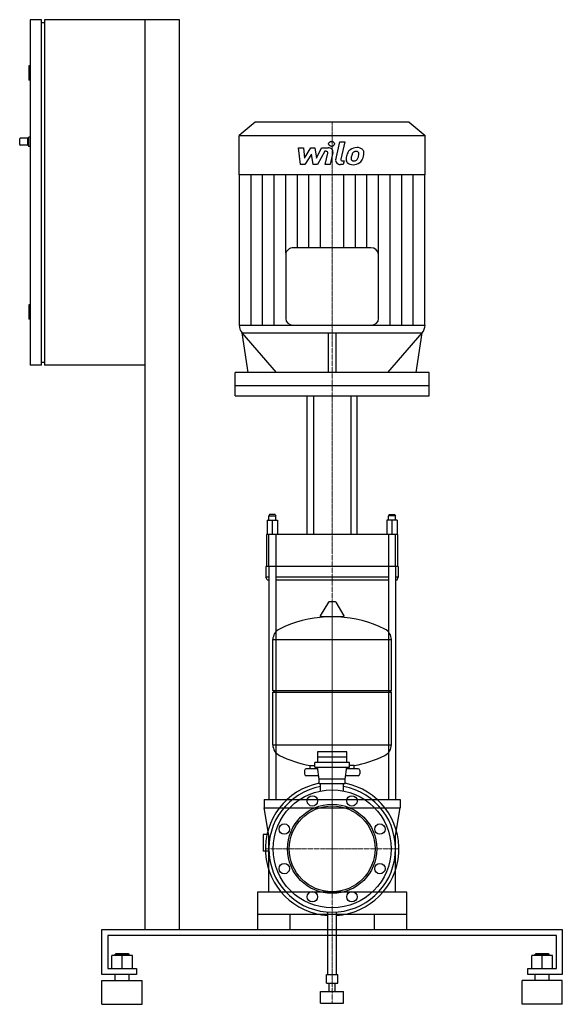
# Model space of a CAD drawing. Extents: x -543 to 400, y 0 to 1710.
import ezdxf

# ---------------------------------------------------------------- set-up
doc = ezdxf.new("R2010")
doc.units = 0
doc.linetypes.add('DASHDOT', pattern=[1, 0.5, -0.25, 0, -0.25])
doc.layers.get('0').update_dxf_attribs({"color": 124})
doc.layers.add('CP_AXIS', color=143, linetype='DASHDOT', lineweight=18)
doc.layers.add('CP_DETAL', color=33, linetype='Continuous')
doc.layers.add('cp_hidde', color=203, linetype='Continuous')

msp = doc.modelspace()

# ---------------------------------------------------------------- linework, layer by layer
at = {"extrusion": (0, 1, 0)}
for p, q in [((-525, 1710), (-525, 1110)), ((-505, 1710), (-525, 1710)), ((-505, 1110), (-505, 1710)), ((-505, 1705), (-500, 1705)), ((-500, 1710), (-500, 1110)), ((-265, 1710), (-500, 1710)), ((-325, 130), (-325, 1710)), ((-265, 130), (-265, 1710)), ((-525, 1630), (-527, 1630)), ((-527, 1630), (-527, 1605)), ((-525, 1605), (-527, 1605)), ((-134, 1532), (-161.5, 1509.1)), ((134, 1532), (-134, 1532)), ((134, 1532), (161.5, 1509.1)), ((-529, 1504), (-527, 1506)), ((-527, 1490), (-527, 1506)), ((-525, 1506), (-527, 1506)), ((-161.5, 1440.4), (-161.5, 1509.1)), ((-161.5, 1509.1), (161.5, 1509.1)), ((161.5, 1440.4), (161.5, 1509.1)), ((-543, 1493), (-543, 1503)), ((-529, 1504), (-542, 1504)), ((-529, 1492), (-542, 1492)), ((-529, 1492), (-529, 1504)), ((-529, 1492), (-527, 1490)), ((-525, 1490), (-527, 1490)), ((161.5, 1440.4), (-161.5, 1440.4)), ((-161.2, 1179.5), (-161.2, 1440.4)), ((161.2, 1179.5), (161.2, 1440.4)), ((-80.7, 1302.5), (-80.7, 1190.9)), ((67, 1313.9), (-67, 1313.9)), ((80.7, 1190.9), (80.7, 1302.5)), ((-525, 1215), (-527, 1215)), ((-527, 1215), (-527, 1190)), ((-525, 1190), (-527, 1190)), ((-161.5, 1179.5), (161.5, 1179.5)), ((-145.8, 1097.1), (-156.2, 1166)), ((-6.9, 1166), (-6.9, 1097.1)), ((6.9, 1097.1), (6.9, 1166)), ((145.8, 1097.1), (156.2, 1166)), ((-505, 1115), (-500, 1115)), ((-505, 1110), (-525, 1110)), ((-325, 1110), (-500, 1110)), ((-168.4, 1057), (-168.4, 1097.1)), ((168.4, 1097.1), (-168.4, 1097.1)), ((168.4, 1057), (168.4, 1097.1)), ((168.4, 1074.2), (-168.4, 1074.2)), ((168.4, 1074.2), (-168.4, 1074.2)), ((-168.4, 1057), (168.4, 1057)), ((-43.6, 815.8), (-43.6, 1057)), ((-32.5, 1057), (-32.5, 815.8)), ((32.5, 1057), (32.5, 815.8)), ((43.6, 815.8), (43.6, 1057)), ((-109, 850.5), (-110, 848.1)), ((-110, 848.1), (-98, 848.1)), ((-110, 841.1), (-110, 848.1)), ((-99, 850.5), (-109, 850.5)), ((-99, 850.5), (-98, 848.1)), ((-98, 841.1), (-98, 848.1)), ((99, 850.5), (98, 848.1)), ((110, 848.1), (98, 848.1)), ((98, 841.1), (98, 848.1)), ((99, 850.5), (109, 850.5)), ((109, 850.5), (110, 848.1)), ((110, 841.1), (110, 848.1)), ((-114, 815.8), (-114, 760.6)), ((114, 760.6), (114, 815.8)), ((115, 760.6), (-115, 760.6)), ((-115, 760.6), (-115, 741.8)), ((-110, 760.6), (-110, 355.7)), ((-98, 760.6), (-98, 355.7)), ((98, 760.6), (98, 355.7)), ((110, 760.6), (110, 355.7)), ((115, 760.6), (115, 741.8)), ((-110, 741.8), (-115, 741.8)), ((-113, 737.2), (-115, 741.8)), ((-113, 737.2), (-110, 737.2)), ((98, 741.8), (-98, 741.8)), ((-98, 737.2), (98, 737.2)), ((115, 741.8), (110, 741.8)), ((110, 737.2), (113, 737.2)), ((113, 737.2), (115, 741.8)), ((-6.4, 698.4), (-20.6, 674.6)), ((5.3, 699), (-5.3, 699)), ((6.4, 698.4), (20.6, 674.6)), ((19.5, 672.8), (-19.5, 672.8)), ((-103, 545), (-103, 633.3)), ((103, 545), (103, 633.3)), ((-103, 545), (0, 545)), ((-100, 542), (-103, 545)), ((-103, 542), (0, 542)), ((-103, 450.7), (-103, 542)), ((0, 545), (103, 545)), ((0, 542), (103, 542)), ((100, 542), (103, 545)), ((103, 450.7), (103, 542)), ((25.5, 438.5), (-25.5, 438.5)), ((-25.5, 438.5), (-25.5, 420)), ((25.5, 429.5), (-25.5, 429.5)), ((25.5, 420), (25.5, 438.5)), ((-38, 409), (-38, 414.5)), ((-30, 412), (-30, 420)), ((-22.5, 391), (-25.5, 412)), ((22.5, 391), (25.5, 412)), ((30, 412), (30, 420)), ((38, 409), (38, 414.5)), ((-48, 406), (-48, 400)), ((-25.1, 409), (-45, 409)), ((-23.4, 397), (-45, 397)), ((45, 397), (23.4, 397)), ((45, 409), (25.1, 409)), ((48, 406), (48, 400)), ((22.5, 391), (-22.5, 391)), ((-22.5, 383), (-22.5, 391)), ((22.5, 383), (-22.5, 383)), ((-20, 370.5), (-20, 383)), ((20, 370.5), (20, 383)), ((22.5, 383), (22.5, 391)), ((-118, 355.7), (-92.1, 355.7)), ((-118, 355.7), (-118, 341.4)), ((-92.1, 355.7), (-88, 355.7)), ((-88, 355.7), (88, 355.7)), ((88, 355.7), (92.1, 355.7)), ((92.1, 355.7), (118, 355.7)), ((118, 355.7), (118, 341.4)), ((-118, 341.4), (118, 341.4)), ((-120, 294.8), (-120, 266.2)), ((-110.3, 294.8), (-120, 294.8)), ((-110, 194.5), (-110, 293.2)), ((110, 194.5), (110, 293.2)), ((-110, 266.2), (-120, 266.2)), ((-130, 194.5), (-130, 130)), ((130, 194.5), (-130, 194.5)), ((130, 130), (130, 194.5)), ((130, 155.8), (-130, 155.8)), ((-73, 130), (-73, 155.8)), ((-7.5, 52), (-7.5, 160.3)), ((7.5, 52), (7.5, 160.3)), ((73, 155.8), (73, 130)), ((-400, 52), (-400, 130)), ((-400, 130), (400, 130)), ((-325, 130), (-265, 130)), ((400, 130), (400, 52)), ((-390, 119.6), (-390, 62.4)), ((390, 119.6), (-390, 119.6)), ((390, 62.4), (390, 119.6)), ((-376, 87.9), (-377, 86.8)), ((-377, 86.8), (-353, 86.8)), ((-377, 84.8), (-377, 86.8)), ((-354, 87.9), (-376, 87.9)), ((-354, 87.9), (-353, 86.8)), ((-353, 84.8), (-353, 86.8)), ((354, 87.9), (353, 86.8)), ((353, 86.8), (377, 86.8)), ((353, 84.8), (353, 86.8)), ((376, 87.9), (354, 87.9)), ((376, 87.9), (377, 86.8)), ((377, 84.8), (377, 86.8)), ((-383, 62.4), (-383, 84.8)), ((-347, 84.8), (-383, 84.8)), ((-365, 62.4), (-365, 84.8)), ((-347, 62.4), (-347, 84.8)), ((347, 62.4), (347, 84.8)), ((383, 84.8), (347, 84.8)), ((365, 62.4), (365, 84.8)), ((383, 62.4), (383, 84.8)), ((-340, 52), (-400, 52)), ((-390, 62.4), (-340, 62.4)), ((-377, 41.6), (-377, 52)), ((-353, 41.6), (-353, 52)), ((-340, 62.4), (-340, 52)), ((-10, 52), (10, 52)), ((-10, 37), (-10, 52)), ((10, 37), (10, 52)), ((340, 62.4), (390, 62.4)), ((340, 52), (340, 62.4)), ((400, 52), (340, 52)), ((353, 41.6), (353, 52)), ((377, 41.6), (377, 52)), ((-400, 41.6), (-330, 41.6)), ((-10, 37), (10, 37)), ((-5, 22), (-5, 37)), ((5, 22), (5, 37)), ((400, 41.6), (330, 41.6)), ((-20, 22), (20, 22)), ((-20, 2), (-20, 22)), ((20, 2), (20, 22)), ((-400, 0), (-330, 0)), ((-20, 2), (20, 2)), ((400, 0), (330, 0))]:
    msp.add_line(p, q, dxfattribs=at)
for p, q in [((-156.2, 1166), (156.2, 1166)), ((-96.6, 1097.1), (-156.2, 1166)), ((96.6, 1097.1), (156.2, 1166)), ((-113, 841.1), (-95, 841.1)), ((-113, 841.1), (-113, 815.8)), ((-104, 841.1), (-104, 815.8)), ((-95, 841.1), (-95, 815.8)), ((113, 841.1), (95, 841.1)), ((95, 841.1), (95, 815.8)), ((104, 841.1), (104, 815.8)), ((113, 841.1), (113, 815.8)), ((114, 815.8), (-114, 815.8)), ((-103, 633.3), (103, 633.3)), ((-103, 450.7), (103, 450.7)), ((-38, 414.5), (-30, 414.5)), ((30, 420), (-30, 420)), ((-30, 412), (30, 412)), ((38, 414.5), (30, 414.5)), ((-110, 293.2), (-118, 341.4)), ((110, 293.2), (118, 341.4)), ((-400, 0), (-400, 41.6)), ((-330, 0), (-330, 41.6)), ((330, 0), (330, 41.6)), ((400, 0), (400, 41.6))]:
    msp.add_line(p, q)
for centre, radius in [((0, 270), 102.5), ((-34.4, 353.1), 9), ((34.4, 353.1), 9), ((0, 270), 77.5), ((0, 270), 74.5), ((-83.1, 304.4), 9), ((83.1, 304.4), 9), ((-83.1, 235.6), 9), ((83.1, 235.6), 9), ((-34.4, 186.9), 9), ((34.4, 186.9), 9)]:
    msp.add_circle(centre, radius)
for centre, radius, start, end in [((-542, 1503), 1, 90, 180), ((-542, 1493), 1, 180, 270), ((-5.3, 697.8), 1.25, 90, 149.0362), ((5.3, 697.8), 1.25, 30.9638, 90), ((0, 466), 207, 92.8162, 116.2545), ((-19.5, 674), 1.25, 149.0362, 270), ((0, 466), 207, 63.7455, 87.1838), ((19.5, 674), 1.25, 270, 30.9638), ((-82.5, 633.3), 20.5, 116.2545, 180), ((82.5, 633.3), 20.5, 0, 63.7455), ((-82.5, 450.7), 20.5, 180, 243.7455), ((82.5, 450.7), 20.5, 296.2545, 0), ((0, 618), 207, 243.7455, 259.4219), ((0, 618), 207, 280.5781, 296.2545), ((-45, 406), 3, 90, 180), ((-45, 400), 3, 180, 270), ((45, 406), 3, 0, 90), ((45, 400), 3, 270, 0), ((0, 270), 116, 101.1843, 266.2929), ((0, 270), 110, 100.4757, 79.5243), ((0, 270), 116, 273.7071, 78.8157)]:
    msp.add_arc(centre, radius, start, end)
for centre, major_axis, start_param, end_param in [((-67, 1302.5), (13.7, 0), 1.570796, 3.141593), ((67, 1302.5), (-13.7, 0), 3.141593, 4.712389), ((-67, 1190.9), (-13.7, 0), 0, 1.504831), ((67, 1190.9), (-13.7, 0), 1.636762, 3.141593), ((-134, 1179.5), (27.5, 0), 3.141645, 3.771476), ((134, 1179.5), (-27.5, 0), 2.511709, 3.14154)]:
    msp.add_ellipse(centre, major_axis=major_axis, ratio=0.832743, start_param=start_param, end_param=end_param)
at = {"layer": 'CP_AXIS'}
for p, q in [((0, 1532), (0, 1057)), ((0, 1057), (0, 194.5)), ((0, 372.5), (0, 699)), ((0, 167.5), (0, 372.5)), ((-102.5, 270), (-116, 270)), ((-102.5, 270), (102.5, 270)), ((102.5, 270), (116, 270)), ((0, 167.5), (0, 2))]:
    msp.add_line(p, q, dxfattribs=at)
at = {"layer": 'CP_DETAL'}
for p, q in [((6.2, 1466.7), (13.5, 1498.1)), ((13.5, 1498.1), (22.2, 1498.1)), ((22.2, 1498.1), (15.1, 1467.7)), ((-54.9, 1458.5), (-58.5, 1487.5)), ((-58.5, 1487.5), (-49.6, 1487.5)), ((-49.6, 1487.5), (-48.2, 1469.6)), ((-48.2, 1469.6), (-36.9, 1487.5)), ((-35.8, 1476.7), (-47.3, 1458.5)), ((-36.9, 1487.5), (-30.1, 1487.5)), ((-32.7, 1458.5), (-35.8, 1476.7)), ((-30.1, 1487.5), (-27.2, 1469.6)), ((-27.2, 1469.6), (-18.5, 1487.5)), ((-12.7, 1481.4), (-25.2, 1458.5)), ((-18.5, 1487.5), (-6.8, 1487.5)), ((-10.6, 1481.4), (-12.7, 1481.4)), ((-12.2, 1458.5), (-7.6, 1478.3)), ((1.3, 1479.3), (-3.5, 1458.5)), ((-47.3, 1458.5), (-54.9, 1458.5)), ((-25.2, 1458.5), (-32.7, 1458.5)), ((-3.5, 1458.5), (-12.2, 1458.5)), ((19.4, 1458.5), (14.3, 1458.5)), ((18.1, 1464.6), (20.8, 1464.6)), ((20.8, 1464.6), (19.4, 1458.5)), ((-141, 1179.5), (-141, 1440.4)), ((-120.9, 1179.5), (-120.9, 1440.4)), ((-100.7, 1179.5), (-100.7, 1440.4)), ((-80.6, 1304.3), (-80.6, 1440.4)), ((-60.4, 1313.9), (-60.4, 1440.4)), ((-40.3, 1313.9), (-40.3, 1440.4)), ((-20.1, 1313.9), (-20.1, 1440.4)), ((20.1, 1313.9), (20.1, 1440.4)), ((40.3, 1313.9), (40.3, 1440.4)), ((60.4, 1313.9), (60.4, 1440.4)), ((80.6, 1304.3), (80.6, 1440.4)), ((100.7, 1179.5), (100.7, 1440.4)), ((120.9, 1179.5), (120.9, 1440.4)), ((141, 1179.5), (141, 1440.4))]:
    msp.add_line(p, q, dxfattribs=at)
msp.add_ellipse((-1, 1494.3), major_axis=(5.15, 0), ratio=0.832743, dxfattribs=at)
for centre, major_axis, start_param, end_param in [((43, 1473.4), (17.3, 0), 1.559079, 2.289844), ((44, 1477.9), (12, 0), 0.695733, 1.636905), ((-10.6, 1478.8), (-3.09, 0), 2.951845, 4.713019), ((-6.8, 1480.6), (8.25, 0), -0.189433, 1.572711), ((65.5, 1466.1), (41.3, 0), 2.93797, 3.080958), ((55.2, 1469.1), (-30.5, 0), -0.469292, -0.155785), ((42.1, 1474), (16.2, 0), 2.277543, 2.633086), ((63, 1467.8), (30, 0), 2.929554, 3.086293), ((80.2, 1465.6), (47.3, 0), 2.879976, 2.952863), ((43.7, 1474.3), (-9.35, 0), -0.83213, -0.199935), ((41.5, 1476), (-6.39, 0), 4.689602, 5.420936), ((41.8, 1476.5), (5.83, 0), 1.21063, 1.593195), ((42.5, 1478), (-3.84, 0), 3.820384, 4.339285), ((20.1, 1476.8), (-26.2, 0), 2.731968, 2.968164), ((41.2, 1477.5), (-5.19, 0), 3.114985, 3.768742), ((13.3, 1478.1), (-33.1, 0), 2.95617, 3.115053), ((44.8, 1479), (10.5, 0), -0.048563, 0.644335), ((4.3, 1481), (51.1, 0), -0.2956, -0.189184), ((20.3, 1479.2), (-35, 0), 2.928393, 3.119927), ((14.3, 1465.4), (-8.25, 0), -0.191914, 1.570796), ((18.1, 1467.2), (-3.09, 0), -0.191914, 1.570796), ((35, 1467.1), (-10.8, 0), -0.114442, 0.64211), ((35.4, 1467.9), (11.7, 0), 3.824323, 4.786409), ((38.5, 1468.6), (5.44, 0), 3.020549, 3.764191), ((37.4, 1468.3), (4.38, 0), 3.844158, 4.795043), ((36.4, 1472.9), (-17.7, 0), 1.565103, 2.28008), ((36.7, 1477.4), (15.3, 0), -1.497762, -1.35734), ((38, 1470), (-6.39, 0), 1.871642, 2.273785), ((37, 1470.9), (7.85, 0), -0.852802, -0.43954), ((36.6, 1472.6), (-17.2, 0), 2.286421, 2.863358)]:
    msp.add_ellipse(centre, major_axis=major_axis, ratio=0.832743, start_param=start_param, end_param=end_param, dxfattribs=at)
at = {"layer": 'cp_hidde'}
for p, q in [((-110, 760.6), (-110, 815.8)), ((110, 760.6), (110, 815.8))]:
    msp.add_line(p, q, dxfattribs=at)
at = {"layer": 'cp_hidde', "extrusion": (0, 1, 0)}
for p, q in [((-98, 815.8), (-98, 760.6)), ((98, 815.8), (98, 760.6))]:
    msp.add_line(p, q, dxfattribs=at)

doc.saveas('drawing.dxf')
